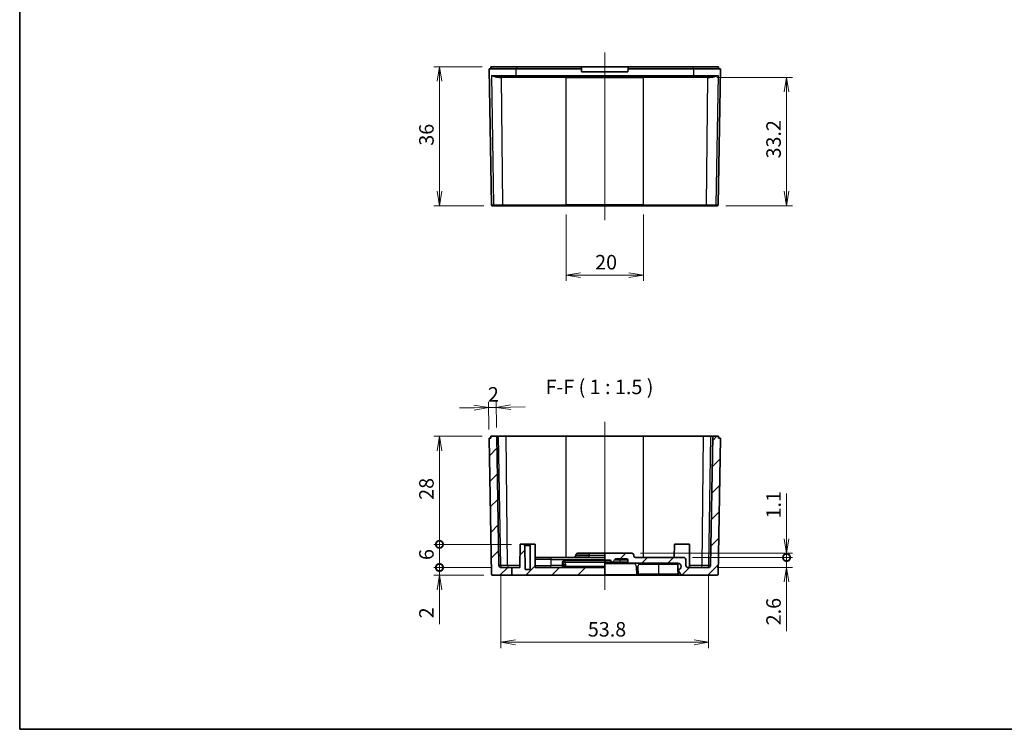
# Model space of a CAD drawing. Units: millimetres. Extents: x 88 to 2604, y 273 to 695.
# Drawn here: x 1682 to 1937, y 273 to 457 of the extents above; entities that cross this region are included whole.
import ezdxf

# ---------------------------------------------------------------- set-up
doc = ezdxf.new("R2010")
doc.units = ezdxf.units.MM
doc.header["$LTSCALE"] = 1.5
doc.layers.get('Defpoints').update_dxf_attribs({"lineweight": 25})
for name, color, linetype, lineweight in [('Border (ISO)', 7, 'Continuous', 35), ('Centerline (ISO)', 131, 'Continuous', 18), ('Dimension (ISO)', 7, 'Continuous', 18), ('Hatch (ISO)', 1, 'Continuous', 18), ('Symbol (ISO)', 7, 'Continuous', 18), ('Visible (ISO)', 7, 'Continuous', 35), ('Visible Narrow (ISO)', 7, 'Continuous', 25)]:
    doc.layers.add(name, color=color, linetype=linetype, lineweight=lineweight)
doc.styles.add('Note Text (TK)', font='MS PGothic.ttf')
doc.dimstyles.new('Default - Method 1b (TK)', dxfattribs={"dimscale": 1.5, "dimtxt": 2.5, "dimasz": 2.5, "dimexe": 1, "dimexo": 1.5, "dimgap": 1, "dimtad": 1, "dimtoh": 1, "dimdsep": 46, "dimtxsty": 'Note Text (TK)', "dimblk": 'OPEN', "dimcen": 0.09, "dimdle": 5, "dimclrd": 100, "dimclre": 100, "dimclrt": 7, "dimadec": 1, "dimazin": 1, "dimtfac": 1, "dimtmove": 0, "dimatfit": 3, "dimldrblk": 'OPEN', "dimfxl": 1, "dimtolj": 1, "dimlwd": -1, "dimlwe": -1, "dimarcsym": 0})
pattern_1 = [(45, (1660.138, 261.3573), (-3.3676, 3.3676), [])]

# ---------------------------------------------------------------- blocks, each defined once
blk = doc.blocks.new('図面枠 tk図枠')
at = {"layer": 'Border (ISO)'}
for p, q in [((14.5, 289), (14.5, 8)), ((14.5, 8), (405.5, 8))]:
    blk.add_line(p, q, dxfattribs=at)
blk = doc.blocks.new('_DotSmall')
at = {"color": 0, "linetype": 'ByBlock', "const_width": 0.5}
blk.add_lwpolyline([(-0.0625, 0, 1), (0.0625, 0, 1)], format="xyb", close=True, dxfattribs=at)
blk = doc.blocks.new('_Open')
at = {"color": 0, "linetype": 'ByBlock', "lineweight": -2}
for p, q in [((-1, 0.167), (0, 0)), ((-1, -0.167), (0, 0)), ((0, 0), (-1, 0))]:
    blk.add_line(p, q, dxfattribs=at)
blk = doc.blocks.new('*D165')
at = {"layer": 'Defpoints', "color": 0}
for p in [(1854.04, 317.89), (1880.66, 317.89), (1860.45, 315.29)]:
    blk.add_point(p, dxfattribs=at)
at = {"layer": 'Dimension (ISO)', "color": 100}
for p, q in [((1880.66, 317.89), (1880.66, 325.39)), ((1856.29, 317.89), (1882.16, 317.89)), ((1880.66, 317.89), (1880.66, 315.29)), ((1862.7, 315.29), (1882.16, 315.29)), ((1880.66, 311.54), (1880.66, 298.81))]:
    blk.add_line(p, q, dxfattribs=at)
at = {"layer": 'Dimension (ISO)', "color": 100, "xscale": 3.75, "yscale": 3.75, "zscale": 3.75}
for name, p, rotation in [('_DotSmall', (1880.66, 317.89), 270), ('_Open', (1880.66, 315.29), 90)]:
    blk.add_blockref(name, p, dxfattribs=dict(at, rotation=rotation))
at = {"layer": 'Dimension (ISO)', "color": 7, "insert": (1877.28, 300.31), "char_height": 3.75, "attachment_point": 4, "rotation": 90, "style": 'Note Text (TK)'}
blk.add_mtext('\\A1;2.6', dxfattribs=at)
blk = doc.blocks.new('*D166')
at = {"layer": 'Defpoints', "color": 0}
for p in [(1790.69, 349.29), (1804.03, 349.29), (1811.58, 321.29)]:
    blk.add_point(p, dxfattribs=at)
at = {"layer": 'Dimension (ISO)', "color": 100}
for p, q in [((1801.78, 349.29), (1789.19, 349.29)), ((1790.69, 321.29), (1790.69, 345.54)), ((1809.33, 321.29), (1789.19, 321.29))]:
    blk.add_line(p, q, dxfattribs=at)
at = {"layer": 'Dimension (ISO)', "color": 100, "xscale": 3.75, "yscale": 3.75, "zscale": 3.75}
for name, p, rotation in [('_Open', (1790.69, 349.29), 90), ('_DotSmall', (1790.69, 321.29), 270)]:
    blk.add_blockref(name, p, dxfattribs=dict(at, rotation=rotation))
at = {"layer": 'Dimension (ISO)', "color": 7, "insert": (1787.31, 332.83), "char_height": 3.75, "attachment_point": 4, "rotation": 90, "style": 'Note Text (TK)'}
blk.add_mtext('\\A1;28', dxfattribs=at)
blk = doc.blocks.new('*D129')
at = {"layer": 'Defpoints', "color": 0}
for p in [(1806.62, 315.29), (1860.45, 315.29), (1860.45, 295.9)]:
    blk.add_point(p, dxfattribs=at)
at = {"layer": 'Dimension (ISO)', "color": 100}
for p, q in [((1806.62, 313.04), (1806.62, 294.4)), ((1860.45, 313.04), (1860.45, 294.4)), ((1810.37, 295.9), (1856.7, 295.9))]:
    blk.add_line(p, q, dxfattribs=at)
at = {"layer": 'Dimension (ISO)', "color": 100, "xscale": 3.75, "yscale": 3.75, "zscale": 3.75, "rotation": 180}
blk.add_blockref('_Open', (1806.62, 295.9), dxfattribs=at)
at = {"layer": 'Dimension (ISO)', "color": 100, "xscale": 3.75, "yscale": 3.75, "zscale": 3.75}
blk.add_blockref('_Open', (1860.45, 295.9), dxfattribs=at)
at = {"layer": 'Dimension (ISO)', "color": 7, "insert": (1829.15, 299.27), "char_height": 3.75, "attachment_point": 4, "style": 'Note Text (TK)'}
blk.add_mtext('\\A1;53.8', dxfattribs=at)
blk = doc.blocks.new('*D130')
at = {"layer": 'Defpoints', "color": 0}
for p in [(1823.51, 409.04), (1843.56, 409.04), (1843.56, 391.04)]:
    blk.add_point(p, dxfattribs=at)
at = {"layer": 'Dimension (ISO)', "color": 100}
for p, q in [((1823.51, 406.79), (1823.51, 389.54)), ((1843.56, 406.79), (1843.56, 389.54)), ((1827.26, 391.04), (1839.81, 391.04))]:
    blk.add_line(p, q, dxfattribs=at)
at = {"layer": 'Dimension (ISO)', "color": 100, "xscale": 3.75, "yscale": 3.75, "zscale": 3.75, "rotation": 180}
blk.add_blockref('_Open', (1823.51, 391.04), dxfattribs=at)
at = {"layer": 'Dimension (ISO)', "color": 100, "xscale": 3.75, "yscale": 3.75, "zscale": 3.75}
blk.add_blockref('_Open', (1843.56, 391.04), dxfattribs=at)
at = {"layer": 'Dimension (ISO)', "color": 7, "insert": (1831.04, 394.41), "char_height": 3.75, "attachment_point": 4, "style": 'Note Text (TK)'}
blk.add_mtext('\\A1;20', dxfattribs=at)
blk = doc.blocks.new('*D131')
at = {"layer": 'Defpoints', "color": 0}
for p in [(1860.29, 442.29), (1880.66, 442.29), (1862.66, 409.04)]:
    blk.add_point(p, dxfattribs=at)
at = {"layer": 'Dimension (ISO)', "color": 100}
for p, q in [((1862.54, 442.29), (1882.16, 442.29)), ((1880.66, 412.79), (1880.66, 438.54)), ((1864.91, 409.04), (1882.16, 409.04))]:
    blk.add_line(p, q, dxfattribs=at)
at = {"layer": 'Dimension (ISO)', "color": 100, "xscale": 3.75, "yscale": 3.75, "zscale": 3.75}
for p, rotation in [((1880.66, 442.29), 90), ((1880.66, 409.04), 270)]:
    blk.add_blockref('_Open', p, dxfattribs=dict(at, rotation=rotation))
at = {"layer": 'Dimension (ISO)', "color": 7, "insert": (1877.28, 421.29), "char_height": 3.75, "attachment_point": 4, "rotation": 90, "style": 'Note Text (TK)'}
blk.add_mtext('\\A1;33.2', dxfattribs=at)
blk = doc.blocks.new('*D151')
at = {"layer": 'Defpoints', "color": 0}
for p in [(1840.54, 318.99), (1854.04, 317.89), (1880.66, 318.99)]:
    blk.add_point(p, dxfattribs=at)
at = {"layer": 'Dimension (ISO)', "color": 100}
for p, q in [((1880.66, 322.74), (1880.66, 334.46)), ((1842.79, 318.99), (1882.16, 318.99)), ((1856.29, 317.89), (1882.16, 317.89)), ((1880.66, 317.89), (1880.66, 318.99)), ((1880.66, 317.89), (1880.66, 314.14))]:
    blk.add_line(p, q, dxfattribs=at)
at = {"layer": 'Dimension (ISO)', "color": 100, "xscale": 3.75, "yscale": 3.75, "zscale": 3.75}
for name, p, rotation in [('_Open', (1880.66, 318.99), 270), ('_DotSmall', (1880.66, 317.89), 90)]:
    blk.add_blockref(name, p, dxfattribs=dict(at, rotation=rotation))
at = {"layer": 'Dimension (ISO)', "color": 7, "insert": (1877.28, 327.99), "char_height": 3.75, "attachment_point": 4, "rotation": 90, "style": 'Note Text (TK)'}
blk.add_mtext('\\A1;1.1', dxfattribs=at)
blk = doc.blocks.new('*D155')
at = {"layer": 'Defpoints', "color": 0}
for p in [(1806.62, 315.29), (1790.69, 313.29), (1804.41, 313.29)]:
    blk.add_point(p, dxfattribs=at)
at = {"layer": 'Dimension (ISO)', "color": 100}
for p, q in [((1790.69, 315.29), (1790.69, 319.04)), ((1804.37, 315.29), (1789.19, 315.29)), ((1790.69, 315.29), (1790.69, 313.29)), ((1802.16, 313.29), (1789.19, 313.29)), ((1790.69, 309.54), (1790.69, 300.62))]:
    blk.add_line(p, q, dxfattribs=at)
at = {"layer": 'Dimension (ISO)', "color": 100, "xscale": 3.75, "yscale": 3.75, "zscale": 3.75}
for name, p, rotation in [('_DotSmall', (1790.69, 315.29), 270), ('_Open', (1790.69, 313.29), 90)]:
    blk.add_blockref(name, p, dxfattribs=dict(at, rotation=rotation))
at = {"layer": 'Dimension (ISO)', "color": 7, "insert": (1787.31, 302.12), "char_height": 3.75, "attachment_point": 4, "rotation": 90, "style": 'Note Text (TK)'}
blk.add_mtext('\\A1;2', dxfattribs=at)
blk = doc.blocks.new('*D164')
at = {"layer": 'Defpoints', "color": 0}
for p in [(1790.69, 321.29), (1811.58, 321.29), (1806.62, 315.29)]:
    blk.add_point(p, dxfattribs=at)
at = {"layer": 'Dimension (ISO)', "color": 100}
for p, q in [((1809.33, 321.29), (1789.19, 321.29)), ((1790.69, 315.29), (1790.69, 321.29)), ((1804.37, 315.29), (1789.19, 315.29))]:
    blk.add_line(p, q, dxfattribs=at)
at = {"layer": 'Dimension (ISO)', "color": 100, "xscale": 3.75, "yscale": 3.75, "zscale": 3.75}
for p, rotation in [((1790.69, 321.29), 90), ((1790.69, 315.29), 270)]:
    blk.add_blockref('_DotSmall', p, dxfattribs=dict(at, rotation=rotation))
at = {"layer": 'Dimension (ISO)', "color": 7, "insert": (1787.31, 317.23), "char_height": 3.75, "attachment_point": 4, "rotation": 90, "style": 'Note Text (TK)'}
blk.add_mtext('\\A1;6', dxfattribs=at)
blk = doc.blocks.new('*D127')
at = {"layer": 'Defpoints', "color": 0}
for p in [(1804.03, 445.04), (1790.69, 409.04), (1804.41, 409.04)]:
    blk.add_point(p, dxfattribs=at)
at = {"layer": 'Dimension (ISO)', "color": 100}
for p, q in [((1801.78, 445.04), (1789.19, 445.04)), ((1790.69, 441.29), (1790.69, 412.79)), ((1802.16, 409.04), (1789.19, 409.04))]:
    blk.add_line(p, q, dxfattribs=at)
at = {"layer": 'Dimension (ISO)', "color": 100, "xscale": 3.75, "yscale": 3.75, "zscale": 3.75}
for p, rotation in [((1790.69, 445.04), 90), ((1790.69, 409.04), 270)]:
    blk.add_blockref('_Open', p, dxfattribs=dict(at, rotation=rotation))
at = {"layer": 'Dimension (ISO)', "color": 7, "insert": (1787.31, 424.6), "char_height": 3.75, "attachment_point": 4, "rotation": 90, "style": 'Note Text (TK)'}
blk.add_mtext('\\A1;36', dxfattribs=at)
blk = doc.blocks.new('*D128')
at = {"layer": 'Defpoints', "color": 0}
for p in [(1803.4, 356.76), (1803.54, 348.79), (1805.53, 349.29)]:
    blk.add_point(p, dxfattribs=at)
at = {"layer": 'Dimension (ISO)', "color": 100}
for p, q in [((1803.5, 351.04), (1803.38, 358.26)), ((1805.49, 351.54), (1805.38, 358.29)), ((1799.65, 356.69), (1795.9, 356.63)), ((1805.4, 356.79), (1803.4, 356.76)), ((1809.15, 356.86), (1812.9, 356.92))]:
    blk.add_line(p, q, dxfattribs=at)
at = {"layer": 'Dimension (ISO)', "color": 100, "xscale": 3.75, "yscale": 3.75, "zscale": 3.75}
for p, rotation in [((1803.4, 356.76), 0.9999999999985002), ((1805.4, 356.79), 180.9999999999985)]:
    blk.add_blockref('_Open', p, dxfattribs=dict(at, rotation=rotation))
at = {"layer": 'Dimension (ISO)', "color": 7, "insert": (1803.26, 360.13), "char_height": 3.75, "attachment_point": 4, "rotation": 1, "style": 'Note Text (TK)'}
blk.add_mtext('\\A1;2', dxfattribs=at)

msp = doc.modelspace()

# ---------------------------------------------------------------- hatches: boundary and pattern name
at = {"layer": 'Hatch (ISO)'}
h = msp.add_hatch(dxfattribs=at)
h.set_pattern_fill('ANSI31', color=256, scale=38.1, style=0)
h.set_pattern_definition(pattern_1)
edge = h.paths.add_edge_path()
edge.add_line((1809.4346, 315.2946), (1806.6173, 315.2946))
edge.add_ellipse((1806.6173, 315.7946), major_axis=(-0.5, 0), ratio=1, start_angle=1, end_angle=90, ccw=False)
edge.add_line((1806.1174, 315.7859), (1805.5325, 349.2946))
edge.add_line((1805.5325, 349.2946), (1804.0325, 349.2946))
edge.add_line((1804.0325, 349.2946), (1804.0325, 348.7946))
edge.add_line((1804.0325, 348.7946), (1803.5412, 348.7946))
edge.add_line((1803.5412, 348.7946), (1804.1566, 313.5402))
edge.add_ellipse((1804.4066, 313.5446), major_axis=(0.0044, -0.25), ratio=1, start_angle=270, end_angle=359)
edge.add_line((1804.4066, 313.2946), (1809.4346, 313.2946))
edge.add_line((1809.4346, 313.2946), (1809.4346, 315.2946))
h = msp.add_hatch(dxfattribs=at)
h.set_pattern_fill('ANSI31', color=256, scale=38.1, style=0)
h.set_pattern_definition(pattern_1)
edge = h.paths.add_edge_path()
edge.add_line((1833.5325, 318.5033), (1833.5325, 318.9946))
edge.add_line((1833.5325, 318.9946), (1840.5412, 318.9946))
edge.add_ellipse((1840.5412, 318.4946), major_axis=(-0.0087, 0.4999), ratio=1, start_angle=270, end_angle=359, ccw=False)
edge.add_line((1841.0411, 318.5033), (1841.0431, 318.3859))
edge.add_ellipse((1841.5431, 318.3946), major_axis=(-0.5, 0), ratio=1, start_angle=1, end_angle=90)
edge.add_line((1841.5431, 317.8946), (1854.0412, 317.8946))
edge.add_ellipse((1854.0412, 317.3946), major_axis=(-0.0087, 0.4999), ratio=1, start_angle=270, end_angle=359, ccw=False)
edge.add_line((1854.5411, 317.4033), (1854.5693, 315.7859))
edge.add_ellipse((1855.0692, 315.7946), major_axis=(-0.5, 0), ratio=1, start_angle=1, end_angle=90)
edge.add_line((1855.0692, 315.2946), (1860.4477, 315.2946))
edge.add_ellipse((1860.4477, 315.7946), major_axis=(-0.0087, -0.4999), ratio=1, start_angle=1, end_angle=90)
edge.add_line((1860.9476, 315.7859), (1861.5325, 349.2946))
edge.add_line((1861.5325, 349.2946), (1863.0325, 349.2946))
edge.add_line((1863.0325, 349.2946), (1863.0325, 348.7946))
edge.add_line((1863.0325, 348.7946), (1863.5238, 348.7946))
edge.add_line((1863.5238, 348.7946), (1862.9084, 313.5402))
edge.add_ellipse((1862.6584, 313.5446), major_axis=(0.25, 0), ratio=1, start_angle=270, end_angle=359, ccw=False)
edge.add_line((1862.6584, 313.2946), (1853.3324, 313.2946))
edge.add_line((1853.3324, 313.2946), (1852.5091, 314.695))
edge.add_ellipse((1852.4824, 315.5446), major_axis=(0.85, 0), ratio=1, start_angle=271.803044, end_angle=450)
edge.add_line((1852.4824, 316.3946), (1839.7697, 316.3946))
edge.add_ellipse((1839.7697, 316.6446), major_axis=(0.0131, -0.2497), ratio=1, start_angle=270, end_angle=357, ccw=False)
edge.add_line((1839.5201, 316.6315), (1839.4873, 317.2577))
edge.add_ellipse((1839.2376, 317.2446), major_axis=(0.25, 0), ratio=1, start_angle=3, end_angle=90)
edge.add_line((1839.2376, 317.4946), (1836.3325, 317.4946))
edge.add_line((1836.3325, 317.4946), (1835.5325, 316.6946))
edge.add_line((1835.5325, 316.6946), (1835.1665, 316.6946))
edge.add_line((1835.1665, 316.6946), (1835.0325, 317.1946))
edge.add_line((1835.0325, 317.1946), (1833.5325, 317.1946))
edge.add_line((1833.5325, 317.1946), (1833.5325, 317.4033))
edge.add_line((1833.5325, 317.4033), (1833.5325, 317.8946))
edge.add_line((1833.5325, 317.8946), (1833.5325, 318.3859))
edge.add_line((1833.5325, 318.3859), (1833.5325, 318.5033))
h = msp.add_hatch(dxfattribs=at)
h.set_pattern_fill('ANSI31', color=256, scale=38.1, style=0)
h.set_pattern_definition(pattern_1)
h.paths.add_polyline_path([(1833.5325, 315.2946), (1815.5325, 315.2946), (1815.4801, 321.2946), (1814.5325, 321.2946), (1814.2299, 320.9946), (1814.1758, 314.7946), (1812.8892, 314.7946), (1812.8351, 320.9946), (1812.5325, 321.2946), (1811.5849, 321.2946), (1811.5325, 315.2946), (1809.4346, 315.2946), (1809.4346, 313.2946), (1833.5325, 313.2946)])

# ---------------------------------------------------------------- linework, layer by layer
at = {"layer": 'Centerline (ISO)', "linetype": 'Continuous'}
for p, q in [((1833.5325, 448.7852), (1833.5325, 405.2852)), ((1833.5325, 353.0446), (1833.5325, 309.5446))]:
    msp.add_line(p, q, dxfattribs=at)
at = {"layer": 'Visible (ISO)'}
for p, q in [((1803.5412, 444.5352), (1810.5129, 444.5352)), ((1803.5412, 444.5352), (1804.1566, 409.2808)), ((1810.7186, 445.0352), (1804.0325, 445.0352)), ((1804.0325, 445.0352), (1804.0325, 444.5352)), ((1810.5129, 444.5352), (1827.4669, 444.5352)), ((1827.4231, 445.0352), (1810.7186, 445.0352)), ((1839.6419, 445.0352), (1827.4231, 445.0352)), ((1827.4231, 445.0352), (1827.4669, 444.5352)), ((1827.4669, 444.5352), (1827.5325, 443.7852)), ((1839.5325, 443.7852), (1839.5981, 444.5352)), ((1839.5981, 444.5352), (1839.6419, 445.0352)), ((1839.5981, 444.5352), (1856.5521, 444.5352)), ((1856.3465, 445.0352), (1839.6419, 445.0352)), ((1863.0325, 445.0352), (1856.3465, 445.0352)), ((1856.5521, 444.5352), (1863.5238, 444.5352)), ((1863.5238, 444.5352), (1862.9084, 409.2808)), ((1863.0325, 445.0352), (1863.0325, 444.5352)), ((1810.6304, 442.5352), (1806.5514, 442.5352)), ((1856.4347, 442.5352), (1810.6304, 442.5352)), ((1827.5325, 443.7852), (1839.5325, 443.7852)), ((1860.5136, 442.5352), (1856.4347, 442.5352)), ((1804.9467, 409.0352), (1804.4066, 409.0352)), ((1807.2744, 409.0352), (1804.9467, 409.0352)), ((1823.5095, 409.0352), (1807.2744, 409.0352)), ((1823.5095, 409.0352), (1843.5555, 409.0352)), ((1859.7906, 409.0352), (1843.5555, 409.0352)), ((1862.1184, 409.0352), (1859.7906, 409.0352)), ((1862.6584, 409.0352), (1862.1184, 409.0352)), ((1804.0325, 348.7946), (1803.5412, 348.7946)), ((1803.5412, 348.7946), (1804.1566, 313.5402)), ((1805.5325, 349.2946), (1804.0325, 349.2946)), ((1804.0325, 349.2946), (1804.0325, 348.7946)), ((1806.1174, 315.7859), (1805.5325, 349.2946)), ((1805.5325, 349.2946), (1806.0179, 349.2946)), ((1806.0179, 349.2946), (1807.9577, 349.2946)), ((1807.9577, 349.2946), (1823.5095, 349.2946)), ((1823.5095, 349.2946), (1843.5555, 349.2946)), ((1843.5555, 349.2946), (1859.1073, 349.2946)), ((1859.1073, 349.2946), (1861.0471, 349.2946)), ((1861.5325, 349.2946), (1860.9476, 315.7859)), ((1861.0471, 349.2946), (1861.5325, 349.2946)), ((1863.0325, 349.2946), (1861.5325, 349.2946)), ((1862.9084, 313.5402), (1863.5238, 348.7946)), ((1863.0325, 348.7946), (1863.0325, 349.2946)), ((1863.5238, 348.7946), (1863.0325, 348.7946)), ((1811.5849, 321.2946), (1811.5325, 315.2946)), ((1812.5325, 321.2946), (1811.5849, 321.2946)), ((1812.8351, 320.9946), (1812.5325, 321.2946)), ((1814.5325, 321.2946), (1812.5325, 321.2946)), ((1812.8892, 314.7946), (1812.8351, 320.9946)), ((1812.8351, 320.9946), (1814.2299, 320.9946)), ((1814.2299, 320.9946), (1814.1758, 314.7946)), ((1814.5325, 321.2946), (1814.2299, 320.9946)), ((1815.4801, 321.2946), (1814.5325, 321.2946)), ((1815.5325, 315.2946), (1815.4801, 321.2946)), ((1851.5849, 321.2946), (1851.5552, 317.8946)), ((1851.5849, 321.2946), (1855.4801, 321.2946)), ((1855.4801, 321.2946), (1855.5325, 315.2946)), ((1815.5098, 317.8946), (1819.5325, 317.8946)), ((1833.5325, 317.8946), (1819.5325, 317.8946)), ((1826.0239, 318.5033), (1826.0219, 318.3859)), ((1826.5239, 318.9946), (1829.5325, 318.9946)), ((1833.5325, 318.9946), (1829.5325, 318.9946)), ((1833.5325, 318.5033), (1833.5325, 318.9946)), ((1840.5412, 318.9946), (1833.5325, 318.9946)), ((1833.5325, 318.5033), (1833.5325, 318.3859)), ((1833.5325, 318.3859), (1833.5325, 317.8946)), ((1833.5325, 317.4033), (1833.5325, 317.8946)), ((1833.5325, 317.4033), (1833.5325, 316.9879)), ((1833.5325, 317.1946), (1835.0325, 317.1946)), ((1833.5325, 316.9879), (1833.5325, 316.7105)), ((1833.5325, 316.7105), (1833.5325, 315.5085)), ((1835.1665, 316.6946), (1833.5325, 316.6946)), ((1835.0325, 317.1946), (1835.1665, 316.6946)), ((1835.1665, 316.6946), (1835.5325, 316.6946)), ((1835.5325, 316.6946), (1836.3325, 317.4946)), ((1836.3325, 317.4946), (1839.2376, 317.4946)), ((1839.4873, 317.2577), (1839.5201, 316.6315)), ((1841.0431, 318.3859), (1841.0411, 318.5033)), ((1854.0412, 317.8946), (1841.5431, 317.8946)), ((1854.5693, 315.7859), (1854.5411, 317.4033)), ((1809.4346, 315.2946), (1806.6173, 315.2946)), ((1811.5325, 315.2946), (1809.4346, 315.2946)), ((1809.4346, 315.2946), (1809.4346, 313.2946)), ((1814.1758, 314.7946), (1812.8892, 314.7946)), ((1833.5325, 315.2946), (1815.5325, 315.2946)), ((1833.5325, 316.3946), (1837.5325, 316.3946)), ((1833.5325, 315.5085), (1833.5325, 315.2946)), ((1833.5325, 315.2946), (1833.5325, 313.2946)), ((1837.5325, 316.3946), (1839.7697, 316.3946)), ((1839.7697, 316.3946), (1852.4824, 316.3946)), ((1841.9261, 315.3243), (1841.9228, 315.3886)), ((1841.9261, 315.3243), (1842.0201, 313.5315)), ((1852.5091, 314.695), (1852.4325, 316.1577)), ((1852.5091, 314.695), (1853.3324, 313.2946)), ((1852.5701, 313.5315), (1852.5091, 314.695)), ((1860.4477, 315.2946), (1855.0692, 315.2946)), ((1804.4066, 313.2946), (1809.4346, 313.2946)), ((1809.4346, 313.2946), (1833.5325, 313.2946)), ((1833.5325, 313.2946), (1841.7841, 313.2946)), ((1841.7841, 313.2946), (1842.2697, 313.2946)), ((1842.2697, 313.2946), (1847.5325, 313.2946)), ((1847.5325, 313.2946), (1852.8197, 313.2946)), ((1853.3324, 313.2946), (1852.8197, 313.2946)), ((1853.3324, 313.2946), (1862.6584, 313.2946))]:
    msp.add_line(p, q, dxfattribs=at)
for centre, radius, start, end in [((1804.4066, 409.2852), 0.25, 181, 270), ((1862.6584, 409.2852), 0.25, 270, 359), ((1825.522, 318.3946), 0.5, 270, 359), ((1826.5239, 318.4946), 0.5, 90, 179), ((1839.2376, 317.2446), 0.25, 3, 90), ((1839.7697, 316.6446), 0.25, 183, 270), ((1840.5412, 318.4946), 0.5, 1, 90), ((1841.5431, 318.3946), 0.5, 181, 270), ((1854.0412, 317.3946), 0.5, 1, 90), ((1806.6173, 315.7946), 0.5, 181, 270), ((1822.4958, 315.7946), 0.5, 270, 324.835648), ((1852.1828, 316.1446), 0.25, 3, 90), ((1852.4824, 315.5446), 0.85, 271.803044, 90), ((1855.0692, 315.7946), 0.5, 181, 270), ((1860.4477, 315.7946), 0.5, 270, 359), ((1804.4066, 313.5446), 0.25, 181, 270), ((1842.2697, 313.5446), 0.25, 183, 270), ((1852.8197, 313.5446), 0.25, 183, 270), ((1862.6584, 313.5446), 0.25, 270, 359)]:
    msp.add_arc(centre, radius, start, end, dxfattribs=at)
at = {"layer": 'Visible Narrow (ISO)'}
for p, q in [((1810.5129, 444.5352), (1810.5257, 442.7808)), ((1810.7186, 445.0352), (1810.7186, 444.5352)), ((1856.3465, 445.0352), (1856.3465, 444.5352)), ((1856.5521, 444.5352), (1856.5393, 442.7808)), ((1804.1525, 442.7808), (1810.5257, 442.7808)), ((1804.1525, 442.7808), (1804.7088, 409.2808)), ((1806.7731, 442.2895), (1806.7054, 442.2895)), ((1823.5095, 442.2895), (1806.7731, 442.2895)), ((1807.1227, 409.2808), (1806.7731, 442.2895)), ((1810.5257, 442.7808), (1856.5393, 442.7808)), ((1823.5095, 442.2895), (1823.5095, 442.5352)), ((1823.5095, 442.2895), (1843.5555, 442.2895)), ((1823.5095, 409.2808), (1823.5095, 442.2895)), ((1843.5555, 442.2895), (1843.5555, 442.5352)), ((1860.2919, 442.2895), (1843.5555, 442.2895)), ((1843.5555, 409.2808), (1843.5555, 442.2895)), ((1856.5393, 442.7808), (1862.9125, 442.7808)), ((1859.9423, 409.2808), (1860.2919, 442.2895)), ((1860.3597, 442.2895), (1860.2919, 442.2895)), ((1862.9125, 442.7808), (1862.3562, 409.2808)), ((1804.1566, 409.2808), (1804.7088, 409.2808)), ((1804.7088, 409.2808), (1807.1227, 409.2808)), ((1807.1227, 409.2808), (1823.5095, 409.2808)), ((1843.5555, 409.2808), (1823.5095, 409.2808)), ((1823.5095, 409.0352), (1823.5095, 409.2808)), ((1843.5555, 409.2808), (1859.9423, 409.2808)), ((1843.5555, 409.0352), (1843.5555, 409.2808)), ((1859.9423, 409.2808), (1862.3562, 409.2808)), ((1862.3562, 409.2808), (1862.9084, 409.2808)), ((1806.5744, 315.7859), (1806.0179, 349.2946)), ((1808.3126, 315.7859), (1807.9577, 349.2946)), ((1823.5095, 317.8946), (1823.5095, 349.2946)), ((1843.5555, 317.8946), (1843.5555, 349.2946)), ((1858.7524, 315.7859), (1859.1073, 349.2946)), ((1860.4906, 315.7859), (1861.0471, 349.2946)), ((1819.5325, 317.4033), (1815.5141, 317.4033)), ((1819.5325, 317.8946), (1819.5325, 317.4033)), ((1819.5325, 317.4033), (1833.5325, 317.4033)), ((1819.5325, 317.4033), (1819.5325, 315.7859)), ((1822.5114, 316.6832), (1822.4958, 315.7859)), ((1833.5325, 316.9879), (1823.0648, 316.9879)), ((1823.0648, 316.9879), (1823.0648, 316.7105)), ((1823.0648, 316.7105), (1833.5325, 316.7105)), ((1826.0219, 318.3859), (1829.5325, 318.3859)), ((1829.5325, 318.5033), (1826.0239, 318.5033)), ((1829.5325, 318.9946), (1829.5325, 318.5033)), ((1829.5325, 318.5033), (1833.5325, 318.5033)), ((1829.5325, 318.5033), (1829.5325, 318.3859)), ((1829.5325, 317.8946), (1829.5325, 318.3859)), ((1833.5325, 318.3859), (1829.5325, 318.3859)), ((1837.5325, 316.6315), (1833.5325, 316.6315)), ((1836.0956, 317.2577), (1837.5325, 317.2577)), ((1837.5325, 317.2577), (1837.5325, 317.4946)), ((1837.5325, 317.2577), (1839.4873, 317.2577)), ((1837.5325, 316.6315), (1837.5325, 317.2577)), ((1837.5325, 316.3946), (1837.5325, 316.6315)), ((1839.5201, 316.6315), (1837.5325, 316.6315)), ((1806.5744, 315.7859), (1806.1174, 315.7859)), ((1808.3126, 315.7859), (1806.5744, 315.7859)), ((1811.5368, 315.7859), (1808.3126, 315.7859)), ((1815.5282, 315.7859), (1819.5325, 315.7859)), ((1822.4958, 315.7859), (1819.5325, 315.7859)), ((1819.5325, 315.2946), (1819.5325, 315.7859)), ((1822.4958, 315.7859), (1822.4958, 315.2946)), ((1833.5325, 315.5085), (1823.3159, 315.5085)), ((1833.5325, 316.2876), (1841.0359, 316.2876)), ((1841.0359, 316.2876), (1841.0359, 316.3946)), ((1841.6744, 315.4943), (1841.7841, 313.4016)), ((1842.2697, 313.5315), (1842.1758, 315.3243)), ((1842.6628, 316.3946), (1842.6628, 316.1577)), ((1842.6628, 316.1577), (1847.5325, 316.1577)), ((1847.5325, 316.1577), (1847.5325, 316.3946)), ((1847.5325, 316.1577), (1852.4325, 316.1577)), ((1847.5325, 313.5315), (1847.5325, 316.1577)), ((1858.7524, 315.7859), (1855.5282, 315.7859)), ((1860.4906, 315.7859), (1858.7524, 315.7859)), ((1860.9476, 315.7859), (1860.4906, 315.7859)), ((1841.7841, 313.4016), (1833.5325, 313.4016)), ((1841.7841, 313.4016), (1841.7841, 313.2946)), ((1842.2697, 313.5315), (1842.2697, 313.2946)), ((1847.5325, 313.5315), (1842.2697, 313.5315)), ((1847.5325, 313.2946), (1847.5325, 313.5315)), ((1852.5701, 313.5315), (1847.5325, 313.5315))]:
    msp.add_line(p, q, dxfattribs=at)
for centre, major_axis, ratio, start_param, end_param in [((1806.5514, 442.2852), (0, 0.25), 0.61576065, 4.72984227, 6.28318531), ((1806.6214, 442.2852), (0, 0.25), 0.60682158, 4.72984227, 6.28318531), ((1810.6304, 442.7852), (0, -0.25), 0.41860465, 4.72984227, 6.28318531), ((1856.4347, 442.7852), (0, -0.25), 0.41860465, 0, 1.55334303), ((1860.4436, 442.2852), (0, 0.25), 0.60682158, 0, 1.55334303), ((1860.5136, 442.2852), (0, 0.25), 0.61576065, 0, 1.55334303), ((1804.9467, 409.2852), (0, -0.25), 0.95145631, 4.72984227, 6.28318531), ((1807.2744, 409.2852), (0, -0.25), 0.60682158, 4.72984227, 6.28318531), ((1859.7906, 409.2852), (0, -0.25), 0.60682158, 0, 1.55334303), ((1862.1184, 409.2852), (0, -0.25), 0.95145631, 0, 1.55334303), ((1822.4855, 315.2039), (0.0327, 1.4793), 0.33789284, 5.12222179, 6.2965404), ((1822.4855, 315.4899), (0.0483, 1.4702), 0.67971963, 5.13118968, 5.71386898), ((1807.0501, 315.7946), (0, -0.5), 0.95145631, 4.72984227, 6.28318531), ((1808.616, 315.7946), (0, -0.5), 0.60682158, 4.72984227, 6.28318531), ((1822.4958, 315.7946), (-0.4999, 0.0087), 0.01744975, 1.57110091, 2.74541952), ((1822.4958, 315.7946), (1, 0), 0.5, 4.71238898, 5.66945158), ((1823.3133, 315.2187), (-0.4088, 0.288), 0.49907262, 5.05048153, 6.28318531), ((1822.4958, 315.7003), (0.4721, 0), 0.8201675, 5.76491446, 6.49881848), ((1823.3159, 315.2225), (-0.4105, 0.2854), 0.49699054, 5.04510371, 6.28011518), ((1823.4181, 315.7718), (0.4831, 0.129), 0.55887374, 1.42263404, 2.65764551), ((1822.4958, 315.8921), (0.9442, 0), 0.8201675, 5.76491446, 6.49881848), ((1841.6744, 315.3513), (0.2497, 0.0131), 0.5715957, 0, 1.54084922), ((1842.1758, 315.3373), (-0.2497, -0.0131), 0.05226443, 0, 1.56805727), ((1858.449, 315.7946), (0, -0.5), 0.60682158, 0, 1.55334303), ((1860.0149, 315.7946), (0, -0.5), 0.95145631, 0, 1.55334303), ((1841.7691, 313.5446), (-0.2507, 0.0254), 0.56248766, 1.68742152, 3.22827074), ((1842.2697, 313.5446), (-0.2497, -0.0131), 0.05226443, 0, 1.56805727)]:
    msp.add_ellipse(centre, major_axis=major_axis, ratio=ratio, start_param=start_param, end_param=end_param, dxfattribs=at)
for points, knots in [([(1806.5514, 442.5352), (1806.276, 442.5352), (1806.0159, 442.5448), (1805.5336, 442.5745), (1805.3118, 442.5947), (1805.111, 442.6178), (1804.9103, 442.6409), (1804.7286, 442.6672), (1804.4079, 442.7226), (1804.269, 442.7517), (1804.1525, 442.7808)], [0, 0, 0, 0, 0.116744808, 0.116744808, 0.233489616, 0.233489616, 0.233489616, 0.350234425, 0.350234425, 0.466979233, 0.466979233, 0.466979233, 0.466979233]), ([(1804.1525, 442.7808), (1804.2681, 442.7227), (1804.4105, 442.6644), (1804.7458, 442.5535), (1804.9386, 442.501), (1805.1534, 442.4548), (1805.3682, 442.4086), (1805.6071, 442.3682), (1806.1274, 442.3088), (1806.4085, 442.2895), (1806.7054, 442.2895)], [-0.466979233, -0.466979233, -0.466979233, -0.466979233, -0.350234425, -0.350234425, -0.233489616, -0.233489616, -0.233489616, -0.116744808, -0.116744808, 0, 0, 0, 0]), ([(1860.3597, 442.2895), (1860.9352, 442.2895), (1861.4505, 442.3584), (1862.3203, 442.54), (1862.6743, 442.661), (1862.9125, 442.7808)], [-0.465133707, -0.465133707, -0.465133707, -0.465133707, -0.238755649, -0.238755649, 0.001845526, 0.001845526, 0.001845526, 0.001845526]), ([(1862.9125, 442.7808), (1862.6725, 442.7209), (1862.3356, 442.6604), (1861.5233, 442.5696), (1861.0476, 442.5352), (1860.5136, 442.5352)], [-0.001845526, -0.001845526, -0.001845526, -0.001845526, 0.238755649, 0.238755649, 0.465133707, 0.465133707, 0.465133707, 0.465133707]), ([(1823.0648, 316.9879), (1822.9632, 316.9879), (1822.8591, 316.9709), (1822.7012, 316.906), (1822.6398, 316.8688), (1822.5687, 316.7979), (1822.5486, 316.773), (1822.5267, 316.7337), (1822.5209, 316.7211), (1822.5149, 316.7026), (1822.5134, 316.697), (1822.5121, 316.6899), (1822.5119, 316.6886), (1822.5117, 316.6865), (1822.5116, 316.6859), (1822.5115, 316.6848), (1822.5115, 316.6845), (1822.5115, 316.6838), (1822.5114, 316.6835), (1822.5114, 316.6832)], [-0.0672697291, -0.0672697291, -0.0672697291, -0.0672697291, -0.0367892926, -0.0367892926, -0.0160616793, -0.0160616793, -0.0066561892, -0.0066561892, -0.0025420005, -0.0025420005, -0.0008103179, -0.0008103179, -0.0003996827, -0.0003996827, -0.0001943652, -0.0001943652, -0.0000886565, -0.0000886565, 0.0000109524, 0.0000109524, 0.0000109524, 0.0000109524]), ([(1822.5114, 316.6832), (1822.521, 316.6833), (1822.5222, 316.6833), (1822.5258, 316.6835), (1822.5273, 316.6836), (1822.5311, 316.684), (1822.5331, 316.6842), (1822.5386, 316.6848), (1822.5415, 316.6853), (1822.5553, 316.6875), (1822.5625, 316.6893), (1822.5858, 316.6952), (1822.5984, 316.6992), (1822.6385, 316.7111), (1822.6631, 316.7181), (1822.7405, 316.7359), (1822.7927, 316.7418), (1822.9186, 316.7425), (1822.9937, 316.7309), (1823.0648, 316.7105)], [-0.0000109524, -0.0000109524, -0.0000109524, -0.0000109524, 0.0000886565, 0.0000886565, 0.0001943652, 0.0001943652, 0.0003996827, 0.0003996827, 0.0008103179, 0.0008103179, 0.0025420005, 0.0025420005, 0.0066561892, 0.0066561892, 0.0160616793, 0.0160616793, 0.0367892926, 0.0367892926, 0.0672697291, 0.0672697291, 0.0672697291, 0.0672697291]), ([(1841.0359, 316.2876), (1841.2108, 316.2876), (1841.3783, 316.2426), (1841.4916, 316.094), (1841.6041, 315.9466), (1841.658, 315.7184), (1841.6702, 315.5613), (1841.6721, 315.5376), (1841.6732, 315.5158), (1841.6744, 315.4943)], [0, 0, 0, 0, 0.46684352, 0.46684352, 0.46684352, 0.93006023, 0.93006023, 0.93006023, 1, 1, 1, 1]), ([(1842.1758, 315.3243), (1842.1675, 315.4819), (1842.1733, 315.7094), (1842.2501, 315.8907), (1842.3277, 316.0738), (1842.4582, 316.1533), (1842.6146, 316.1573), (1842.6305, 316.1577), (1842.6466, 316.1577), (1842.6628, 316.1577)], [0, 0, 0, 0, 0.47337528, 0.47337528, 0.47337528, 0.9515726, 0.9515726, 0.9515726, 1, 1, 1, 1])]:
    msp.add_open_spline(points, degree=3, knots=knots, dxfattribs=at)
for points in [[(1822.9059, 315.5085), (1822.9054, 315.5079), (1822.905, 315.5073), (1822.9045, 315.5066)], [(1823.3133, 315.5066), (1823.3142, 315.5073), (1823.3151, 315.5079), (1823.3159, 315.5085)]]:
    msp.add_open_spline(points, degree=3, dxfattribs=at)

# ---------------------------------------------------------------- block references
at = {"xscale": 1.5, "yscale": 1.5, "zscale": 1.5}
msp.add_blockref('図面枠 tk図枠', (1660.1379, 261.3573), dxfattribs=at)

# ---------------------------------------------------------------- texts
at = {"layer": 'Symbol (ISO)', "color": 7, "insert": (1818.1792, 359.0446), "char_height": 3.75, "attachment_point": 7, "style": 'Note Text (TK)'}
msp.add_mtext('F-F ( 1 : 1.5 )', dxfattribs=at)

# ---------------------------------------------------------------- dimensions: what is measured, and where the dimension line sits
at = {"layer": 'Dimension (ISO)', "color": 100}
for base, p1, p2, angle, override, picture, middle in [((1790.6878, 409.0352), (1804.0325, 445.0352), (1804.4066, 409.0352), 270, {"dimgap": 1, "dimtoh": 0, "dimdec": 1, "dimtol": 0, "dimlim": 0, "dimtp": 0, "dimtm": 0, "dimtdec": 1, "dimtofl": 0, "dimatfit": 1}, '*D127', (1790.6878, 427.0352)), ((1880.6584, 442.2895), (1862.6584, 409.0352), (1860.2919, 442.2895), 90, {"dimgap": 1, "dimtoh": 0, "dimdec": 1, "dimlfac": 0.998365, "dimtol": 0, "dimlim": 0, "dimtp": 0, "dimtm": 0, "dimtdec": 1, "dimtofl": 0, "dimatfit": 1}, '*D131', (1880.6584, 425.6623)), ((1843.5555, 391.0352), (1823.5095, 409.0352), (1843.5555, 409.0352), 180, {"dimgap": 1, "dimtoh": 0, "dimdec": 1, "dimtol": 0, "dimlim": 0, "dimtp": 0, "dimtm": 0, "dimtdec": 1, "dimtofl": 0, "dimatfit": 1}, '*D130', (1833.5325, 391.0352)), ((1803.4022, 356.7586), (1805.5325, 349.2946), (1803.5412, 348.7946), 1, {"dimgap": 1, "dimtoh": 0, "dimdec": 1, "dimtol": 0, "dimlim": 0, "dimtp": 0, "dimtm": 0, "dimtdec": 1, "dimtofl": 1, "dimatfit": 1}, '*D128', (1804.4019, 356.776)), ((1790.6878, 349.2946), (1811.5849, 321.2946), (1804.0325, 349.2946), 90, {"dimgap": 1, "dimtoh": 0, "dimdec": 1, "dimblk1": 'DotSmall', "dimblk2": 'Open', "dimsah": 1, "dimdle": 0, "dimtol": 0, "dimlim": 0, "dimtp": 0, "dimtm": 0, "dimtdec": 1, "dimtofl": 0, "dimatfit": 1}, '*D166', (1790.6878, 335.2946)), ((1880.6584, 318.9946), (1854.0412, 317.8946), (1840.5412, 318.9946), 90, {"dimgap": 1, "dimtoh": 0, "dimdec": 1, "dimblk1": 'DotSmall', "dimblk2": 'Open', "dimsah": 1, "dimdle": 0, "dimtol": 0, "dimlim": 0, "dimtp": 0, "dimtm": 0, "dimtdec": 1, "dimtofl": 1, "dimatfit": 1}, '*D151', (1880.6584, 330.4768)), ((1880.6584, 317.8946), (1860.4477, 315.2946), (1854.0412, 317.8946), 90, {"dimgap": 1, "dimtoh": 0, "dimdec": 1, "dimblk1": 'Open', "dimblk2": 'DotSmall', "dimsah": 1, "dimdle": 0, "dimtol": 0, "dimlim": 0, "dimtp": 0, "dimtm": 0, "dimtdec": 1, "dimtofl": 1, "dimatfit": 1}, '*D165', (1880.6584, 303.301)), ((1790.6878, 321.2946), (1806.6173, 315.2946), (1811.5849, 321.2946), 90, {"dimgap": 1, "dimtoh": 0, "dimdec": 1, "dimblk1": 'DotSmall', "dimblk2": 'DotSmall', "dimsah": 1, "dimdle": 0, "dimtol": 0, "dimlim": 0, "dimtp": 0, "dimtm": 0, "dimtdec": 1, "dimtofl": 1, "dimatfit": 1}, '*D164', (1790.6878, 318.2946)), ((1790.6878, 313.2946), (1806.6173, 315.2946), (1804.4066, 313.2946), 90, {"dimgap": 1, "dimtoh": 0, "dimdec": 1, "dimblk1": 'DotSmall', "dimblk2": 'Open', "dimsah": 1, "dimdle": 0, "dimtol": 0, "dimlim": 0, "dimtp": 0, "dimtm": 0, "dimtdec": 1, "dimtofl": 1, "dimatfit": 1}, '*D155', (1790.6878, 303.2079)), ((1860.4477, 295.8989), (1806.6173, 315.2946), (1860.4477, 315.2946), 180, {"dimgap": 1, "dimtoh": 0, "dimdec": 1, "dimtol": 0, "dimlim": 0, "dimtp": 0, "dimtm": 0, "dimtdec": 1, "dimtofl": 0, "dimatfit": 1}, '*D129', (1833.5325, 295.8989))]:
    dim = msp.add_linear_dim(base=base, p1=p1, p2=p2, angle=angle, dimstyle='Default - Method 1b (TK)', override=override, dxfattribs=at)
    dim.commit()
    dim.dimension.update_dxf_attribs({"geometry": picture, "text_midpoint": middle, "dimtype": 160})

doc.saveas('drawing.dxf')
